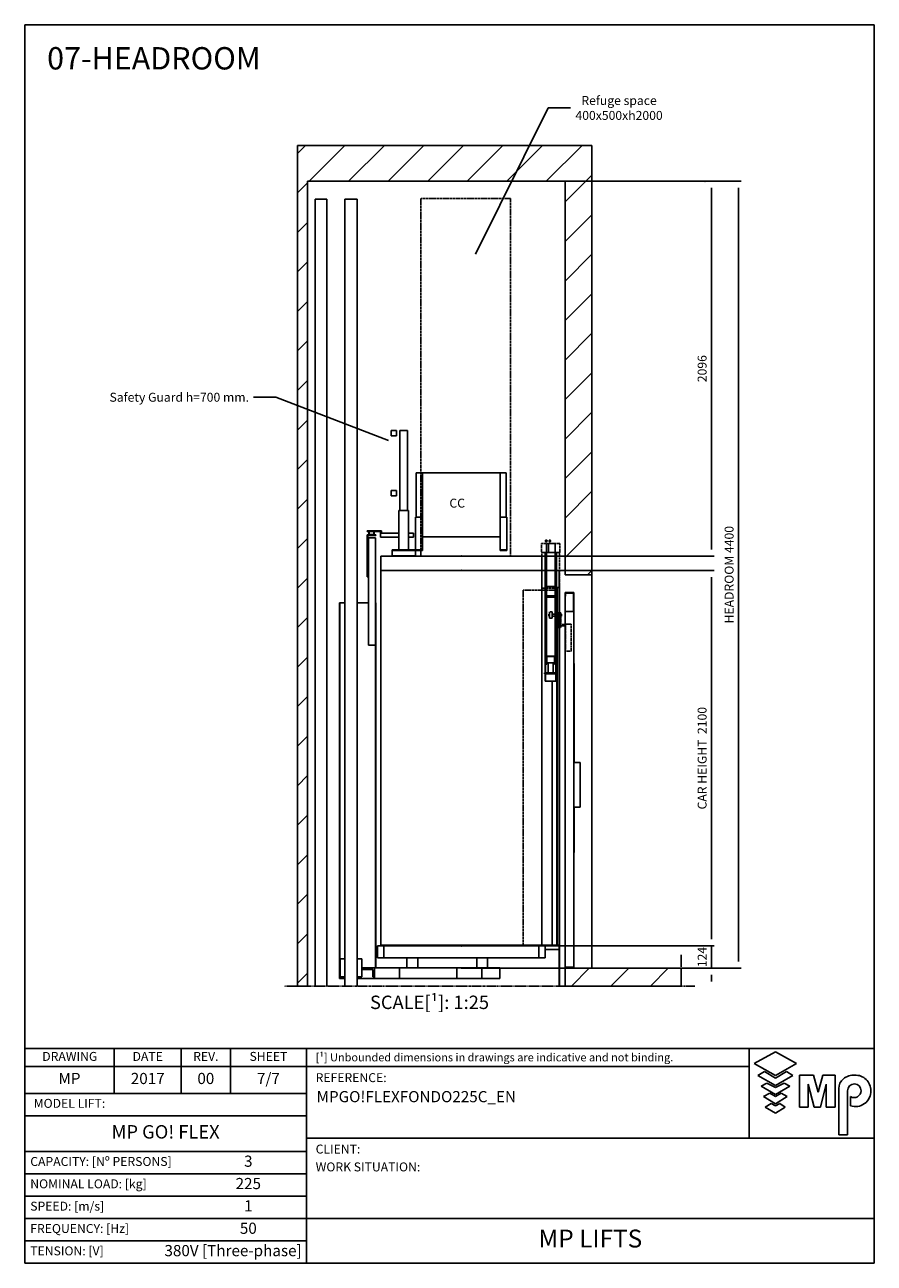
# Model space of a CAD drawing. Extents: x 10 to 2060, y 10 to 288.
# Drawn here: x 1870 to 2060, y 10 to 287 of the extents above; entities that cross this region are included whole.
import ezdxf

# ---------------------------------------------------------------- set-up
doc = ezdxf.new("R2010")
doc.units = 0
doc.header["$LTSCALE"] = 0.5
doc.header["$MEASUREMENT"] = 0
for name, pattern in [('ACAD_ISO02W100', [15, 12, -3]), ('ACAD_ISO09W100', [45, 24, -3, 6, -3, 6, -3]), ('ACAD_ISO10W100', [18.5, 12, -3, 0.5, -3])]:
    doc.linetypes.add(name, pattern=pattern)
doc.layers.get('0').update_dxf_attribs({"linetype": 'CONTINUOUS'})
for name, color, linetype in [('3', 5, 'ACAD_ISO02W100'), ('4', 210, 'ACAD_ISO09W100'), ('6', 7, 'CONTINUOUS'), ('7', 6, 'ACAD_ISO10W100'), ('8', 3, 'CONTINUOUS'), ('9', 7, 'CONTINUOUS'), ('CAMPOS CAJETIN', 5, 'CONTINUOUS')]:
    doc.layers.add(name, color=color, linetype=linetype)
doc.styles.add('LD', font='ARIALUNI.TTF')
doc.dimstyles.new('LIFT', dxfattribs={"dimtxt": 2, "dimasz": 1.5, "dimexe": 0.6, "dimexo": 0, "dimgap": 0.5, "dimtad": 1, "dimdec": 0, "dimzin": 0, "dimdsep": 46, "dimtxsty": 'LD', "dimcen": 0, "dimdle": 3.5, "dimclrd": 1, "dimclre": 1, "dimclrt": 5, "dimadec": 0, "dimazin": 0, "dimtfac": 1, "dimtdec": 0, "dimtix": 1, "dimtmove": 1, "dimatfit": 3, "dimfxl": 0, "dimtolj": 1, "dimtzin": 0, "dimarcsym": 0})

# ---------------------------------------------------------------- blocks, each defined once
blk = doc.blocks.new('BORD_MACPUARSA_A4_V')
at = {"layer": '8'}
for p, q in [((0, 277), (190, 277)), ((0, 277), (0, 0)), ((190, 277), (190, 0)), ((0, 0), (190, 0))]:
    blk.add_line(p, q, dxfattribs=at)
blk = doc.blocks.new('LD_20170228150407_000000C8')
blk.add_blockref('BORD_MACPUARSA_A4_V', (0, 0))
blk = doc.blocks.new('LD_20170228150407_000000C9')
at = {"style": 'LD'}
blk.add_text('07-HEADROOM', height=5, dxfattribs=at).set_placement((0, 0))
blk = doc.blocks.new('LD_20170228150407_000000CA')
at = {"layer": '4'}
blk.add_line((725, 10200), (-1571, 10200), dxfattribs=at)
blk = doc.blocks.new('LD_20170228150407_000000CB')
for p, q in [((-1440, 14900), (-1496, 14900)), ((-1496, 14900), (-1496, 10200)), ((0, 14900), (-1440, 14900)), ((150, 14900), (0, 14900)), ((150, 12500), (150, 14900)), ((-1440, 10200), (-1440, 14700)), ((-1440, 14700), (0, 14700)), ((0, 14700), (0, 12500)), ((0, 12500), (150, 12500)), ((150, 10300), (150, 12500)), ((150, 10300), (0, 10300)), ((0, 10300), (0, 10200)), ((650, 10300), (150, 10300)), ((650, 10200), (650, 10300)), ((-1496, 10200), (-1440, 10200)), ((0, 10200), (150, 10200)), ((150, 10200), (650, 10200))]:
    blk.add_line(p, q)
blk = doc.blocks.new('*D312')
at = {"layer": '9', "color": 1}
for p, q in [((1990.84, 252), (2030.27, 252)), ((2029.67, 250.5), (2029.67, 77.5)), ((1990.84, 76), (2030.27, 76))]:
    blk.add_line(p, q, dxfattribs=at)
for p in [(1990.85, 252), (1990.85, 76)]:
    blk.add_point(p, dxfattribs=at)
for points in [[(2029.67, 252), (2029.92, 250.5), (2029.42, 250.5), (2029.67, 252)], [(2029.67, 76), (2029.42, 77.5), (2029.92, 77.5), (2029.67, 76)]]:
    blk.add_solid(points, dxfattribs=at)
at = {"layer": '9', "color": 5, "insert": (2029.17, 164), "char_height": 2, "attachment_point": 8, "rotation": 90, "style": 'LD'}
blk.add_mtext('HEADROOM 4400', dxfattribs=at)
blk = doc.blocks.new('LD_20170228150407_000000CC')
at = {"layer": '4'}
blk.add_line((650, 75), (650, -100), dxfattribs=at)
blk = doc.blocks.new('LD_20170228150407_000000CD')
for p, q in [((-50, 2100), (-50, 2080)), ((0, 2100), (-50, 2100)), ((-50, 2080), (-50, 1995)), ((-50, 2080), (-47, 2080)), ((-47, 2080), (-47, 2097)), ((-47, 2097), (-3, 2097)), ((-3, 2097), (-3, 2000)), ((0, 2000), (0, 2100)), ((0, 1995), (-50, 1995)), ((-50, 1995), (-50, 5)), ((-3, 2000), (0, 2000)), ((0, 1995), (0, 2000)), ((0, 5), (0, 1995)), ((2, 1703.5), (0, 1703.5)), ((0, 1703.5), (0, 1150)), ((2, 1150), (2, 1703.5)), ((35, 1150), (0, 1150)), ((35, 900), (35, 1150)), ((0, 900), (0, 646.5)), ((0, 900), (35, 900)), ((2, 646.5), (2, 900)), ((0, 646.5), (2, 646.5)), ((-50, 5), (-50, 0)), ((-50, 5), (0, 5)), ((-50, 0), (0, 0)), ((0, 0), (0, 5))]:
    blk.add_line(p, q)
blk = doc.blocks.new('LD_20170228150407_000000CE')
for p, q in [((450, 2180), (-450, 2180)), ((-450, 2180), (-450, 2100)), ((450, 2100), (450, 2180)), ((-450, 2100), (-450, 4)), ((450, 2100), (-450, 2100)), ((-450, 2100), (450, 2100)), ((450, 4), (450, 2100)), ((450, 2100), (450, 4)), ((468.5, 2100), (450, 2100)), ((548, 2100), (531.5, 2100)), ((548, 2005), (548, 2100)), ((-401.5, 4), (-451.5, 4)), ((-451.5, 4), (-451.5, 0)), ((-451.5, 0), (-401.5, 0)), ((-450, 4), (450, 4)), ((301.5, 4), (-401.5, 4)), ((-401.5, 4), (-401.5, 0)), ((-401.5, 0), (-401.5, 4)), ((-401.5, 0), (301.5, 0)), ((451.5, 4), (301.5, 4)), ((301.5, 4), (301.5, 0)), ((301.5, 0), (301.5, 4)), ((301.5, 0), (451.5, 0)), ((450, 4), (548, 4)), ((451.5, 0), (451.5, 4)), ((548, 4), (548, 5))]:
    blk.add_line(p, q)
blk = doc.blocks.new('*D316')
at = {"layer": '9', "color": 1}
for p, q in [((1967.64, 164.96), (2024.23, 164.96)), ((2023.63, 163.46), (2023.63, 82.46)), ((1967.64, 80.96), (2024.23, 80.96))]:
    blk.add_line(p, q, dxfattribs=at)
for p in [(1967.65, 164.96), (1967.65, 80.96)]:
    blk.add_point(p, dxfattribs=at)
for points in [[(2023.63, 164.96), (2023.88, 163.46), (2023.38, 163.46), (2023.63, 164.96)], [(2023.63, 80.96), (2023.38, 82.46), (2023.88, 82.46), (2023.63, 80.96)]]:
    blk.add_solid(points, dxfattribs=at)
at = {"layer": '9', "color": 5, "insert": (2023.13, 122.96), "char_height": 2, "attachment_point": 8, "rotation": 90, "style": 'LD'}
blk.add_mtext('CAR HEIGHT  2100', dxfattribs=at)
blk = doc.blocks.new('LD_20170228150407_000000CF')
for p, q in [((170, 2443), (90, 2443)), ((90, 2443), (90, 2439)), ((90, 2439), (99.5, 2439)), ((99.5, 2439), (99.5, 2421)), ((101.5, 2423), (101.5, 2439)), ((101.5, 2439), (127.5, 2439)), ((127.5, 2439), (127.5, 2423)), ((129.5, 2421), (129.5, 2439)), ((129.5, 2439), (166, 2439)), ((166, 2439), (166, 2431)), ((166, 2431), (166, 2408)), ((170, 2431), (170, 2443)), ((267.5, 2431), (170, 2431)), ((350, 2431), (322.5, 2431)), ((350, 2408), (350, 2431)), ((90, 2421), (90, 2187)), ((139, 2421), (90, 2421)), ((94, 2187), (94, 2417)), ((94, 2417), (139, 2417)), ((137.5, 2404.5), (97.5, 2404.5)), ((97.5, 2404.5), (97.5, 1804.5)), ((99.5, 2421), (129.5, 2421)), ((127.5, 2423), (101.5, 2423)), ((137.5, 1804.5), (137.5, 2404.5)), ((139, 2417), (139, 2421)), ((166, 2408), (267.5, 2408)), ((322.5, 2408), (350, 2408)), ((90, 2187), (94, 2187)), ((-63, 2040), (-65, 2040)), ((-65, 2040), (-65, 0)), ((-35, 2040), (-63, 2040)), ((-63, 2040), (-63, 0)), ((-63, 0), (-63, 2040)), ((97.5, 2040), (35, 2040)), ((138, 2040), (137.5, 2040)), ((138, 0), (138, 2040)), ((140, 2040), (138, 2040)), ((138, 2040), (138, 0)), ((140, 0), (140, 2040)), ((97.5, 1804.5), (137.5, 1804.5)), ((-60.1, 0), (-65, 0)), ((-65, 0), (-65, -60)), ((-65, 0), (-63, 0)), ((-63, 0), (-60.1, 0)), ((132, 0), (60.1, 0)), ((60.1, 0), (65, 0)), ((65.5, 0.5), (65, 0.5)), ((65, 0.5), (65, 0)), ((67.1, 0.5), (65.5, 0.5)), ((69.3, 0.5), (67.1, 0.5)), ((72, 0.5), (69.3, 0.5)), ((74.7, 0.5), (72, 0.5)), ((76.9, 0.5), (74.7, 0.5)), ((78.5, 0.5), (76.9, 0.5)), ((79, 0.5), (78.5, 0.5)), ((79, 0), (79, 0.5)), ((79, 0), (138, 0)), ((272, 0), (132, 0)), ((132, 0), (132, -60)), ((132, -50), (132, 0)), ((138, 0), (140, 0)), ((272, -60), (272, 0)), ((592, 0), (272, 0)), ((373, 56), (313, 56)), ((313, 56), (313, 0)), ((313, 0), (373, 0)), ((373, 0), (373, 56)), ((732, 0), (592, 0)), ((592, 0), (592, -60)), ((763, 56), (703, 56)), ((703, 56), (703, 0)), ((703, 0), (763, 0)), ((732, -60), (732, 0)), ((832, 0), (732, 0)), ((763, 0), (763, 56)), ((832, -60), (832, 0)), ((-65, -60), (-35, -60)), ((35, -60), (132, -60)), ((60.1, -10), (122, -10)), ((122, -10), (122, -50)), ((122, -50), (132, -50)), ((132, -60), (272, -60)), ((272, -60), (592, -60)), ((592, -60), (732, -60)), ((732, -60), (832, -60))]:
    blk.add_line(p, q)
blk = doc.blocks.new('LD_20170228150407_000000D1')
for p, q in [((35, 2298), (-35, 2298)), ((-35, 2298), (-35, -2102)), ((35, -2102), (35, 2298))]:
    blk.add_line(p, q)
blk = doc.blocks.new('LD_20170228150407_000000D4')
for p, q in [((-35, 50), (-60.1, 50)), ((-60.1, 50), (-60.1, -50)), ((60.1, 50), (35, 50)), ((60.1, -50), (60.1, 50)), ((-60.1, -50), (-35, -50)), ((35, -50), (60.1, -50))]:
    blk.add_line(p, q)
blk = doc.blocks.new('LD_20170228150407_000000D5')
at = {"layer": '3'}
for p, q in [((250, 1000), (-250, 1000)), ((-250, 1000), (-250, -1000)), ((250, -1000), (250, 1000)), ((-250, -1000), (250, -1000))]:
    blk.add_line(p, q, dxfattribs=at)
blk = doc.blocks.new('LD_20170228150407_000000D6')
for p, q in [((-469, 122), (-469, 56)), ((-433, 122), (-469, 122)), ((-433, 56), (-433, 122)), ((433, 122), (-433, 122)), ((469, 122), (433, 122)), ((433, 122), (433, 56)), ((469, 56), (469, 122)), ((-469, 56), (-433, 56)), ((-433, 56), (433, 56)), ((433, 56), (469, 56))]:
    blk.add_line(p, q)
blk = doc.blocks.new('LD_20170228150407_000000D7')
for p, q in [((-812, 702), (-842, 702)), ((-842, 702), (-842, 672)), ((-812, 672), (-812, 702)), ((-750, 702), (-794, 702)), ((-794, 702), (-794, 255)), ((-750, 255), (-750, 702)), ((-842, 672), (-812, 672)), ((-812, 367), (-842, 367)), ((-842, 367), (-842, 337)), ((-812, 337), (-812, 367)), ((-842, 337), (-812, 337)), ((-744.5, 255), (-799.5, 255)), ((-799.5, 255), (-799.5, 35)), ((-744.5, 35), (-744.5, 255)), ((-707, 35), (-837, 35)), ((-837, 35), (-837, 32)), ((-707, 32), (-837, 32)), ((-837, 32), (-837, 2)), ((-837, 32), (-707, 32)), ((-837, 2), (-707, 2)), ((-707, 32), (-707, 35)), ((-707, 2), (-707, 32))]:
    blk.add_line(p, q)
blk = doc.blocks.new('LD_20170228150407_000000D8')
for p, q in [((-26, 2250), (-74, 2250)), ((-74, 2250), (-74, 2010)), ((-26, 2010), (-26, 2250)), ((-79.5, 2200), (-81.5, 2200)), ((-81.5, 2200), (-81.5, 1480)), ((-79.5, 1480), (-79.5, 2200)), ((-74, 2200), (-79.5, 2200)), ((-79.5, 2200), (-79.5, 1527.5)), ((-20.5, 2200), (-26, 2200)), ((-18.5, 2200), (-20.5, 2200)), ((-20.5, 2200), (-20.5, 1480)), ((-20.5, 1527.5), (-20.5, 2200)), ((-18.5, 1480), (-18.5, 2200)), ((-74, 2010), (-26, 2010)), ((-26, 2009.8), (-74, 2009.8)), ((-74, 2009.8), (-74, 1957.4)), ((-26, 1957.4), (-26, 2009.8)), ((-74, 1957.4), (-74, 1950.2)), ((-26, 1957.4), (-74, 1957.4)), ((-74, 1957.4), (-26, 1957.4)), ((-74, 1950.2), (-72, 1950.2)), ((-26, 1950), (-74, 1950)), ((-74, 1950), (-74, 1620)), ((-72, 1950.2), (-72, 1956.6)), ((-72, 1956.6), (-28, 1956.6)), ((-28, 1956.6), (-28, 1950.2)), ((-28, 1950.2), (-26, 1950.2)), ((-26, 1950.2), (-26, 1957.4)), ((-26, 1620), (-26, 1950)), ((-15.2, 2005), (-18.5, 2005)), ((-12.5, 2005), (-15.2, 2005)), ((-15.2, 2005), (-15.2, 1527.5)), ((-15.2, 1527.5), (-15.2, 2005)), ((-12, 2005), (-12.5, 2005)), ((-12.5, 2005), (-12.5, 5)), ((-10.7, 2005), (-12, 2005)), ((-8.6, 2005), (-10.7, 2005)), ((-6.2, 2005), (-8.6, 2005)), ((-3.9, 2005), (-6.2, 2005)), ((-1.8, 2005), (-3.9, 2005)), ((-0.5, 2005), (-1.8, 2005)), ((0, 2005), (-0.5, 2005)), ((0, 5), (0, 2005)), ((-74, 1620), (-74, 1612.8)), ((-74, 1620), (-26, 1620)), ((-74, 1612.8), (-72, 1612.8)), ((-72, 1612.8), (-74, 1612.8)), ((-74, 1612.8), (-74, 1576)), ((-72, 1612.8), (-72, 1619.2)), ((-72, 1619.2), (-64, 1619.2)), ((-28, 1619.2), (-72, 1619.2)), ((-72, 1619.2), (-72, 1582.4)), ((-72, 1576), (-72, 1612.8)), ((-64, 1620), (-64, 1619.2)), ((-36, 1619.2), (-36, 1620)), ((-36, 1619.2), (-28, 1619.2)), ((-28, 1619.2), (-28, 1612.8)), ((-28, 1582.4), (-28, 1619.2)), ((-28, 1612.8), (-26, 1612.8)), ((-26, 1612.8), (-28, 1612.8)), ((-28, 1612.8), (-28, 1576)), ((-26, 1612.8), (-26, 1620)), ((-26, 1576), (-26, 1612.8)), ((-81.5, 1527.5), (-85, 1527.5)), ((-85, 1527.5), (-85, 1527.3)), ((-85, 1527.3), (-85, 1526.8)), ((-85, 1526.8), (-85, 1526)), ((-85, 1526), (-85, 1525)), ((-85, 1525), (-85, 1524)), ((-85, 1524), (-85, 1523.2)), ((-64, 1527.5), (-79.5, 1527.5)), ((-74, 1576), (-72, 1576)), ((-72, 1582.4), (-28, 1582.4)), ((-64, 1582.4), (-64, 1527.3)), ((-64, 1527.3), (-36, 1527.3)), ((-36, 1527.3), (-36, 1582.4)), ((-20.5, 1527.5), (-36, 1527.5)), ((-28, 1576), (-26, 1576)), ((-15, 1527.5), (-18.5, 1527.5)), ((-15, 1527.3), (-15, 1527.5)), ((-15, 1526.8), (-15, 1527.3)), ((-15, 1526), (-15, 1526.8)), ((-15, 1525), (-15, 1526)), ((-15, 1524), (-15, 1525)), ((-15, 1523.2), (-15, 1524)), ((-85, 1523.2), (-85, 1522.7)), ((-85, 1522.7), (-85, 1522.5)), ((-85, 1522.5), (-81.5, 1522.5)), ((-81.5, 1480), (-79.5, 1480)), ((-79.5, 1522.5), (-79.5, 1480)), ((-79.5, 1522.5), (-20.5, 1522.5)), ((-79.5, 1480), (-20.5, 1480)), ((-41.2, 1480), (-41.2, 5)), ((-20.5, 1480), (-20.5, 1522.5)), ((-20.5, 1480), (-18.5, 1480)), ((-18.5, 1522.5), (-15, 1522.5)), ((-15.2, 1522.5), (-15.2, 5)), ((-15.2, 5), (-15.2, 1522.5)), ((-15, 1522.7), (-15, 1523.2)), ((-15, 1522.5), (-15, 1522.7)), ((0, 0), (-81, 0)), ((-41.2, 5), (-15.2, 5)), ((-15.2, 5), (-12.5, 5)), ((-12.5, 5), (-12, 5)), ((-12, 5), (-10.7, 5)), ((-10.7, 5), (-8.6, 5)), ((-8.6, 5), (-6.2, 5)), ((-6.2, 5), (-3.9, 5)), ((-3.9, 5), (-1.8, 5)), ((-1.8, 5), (-0.5, 5)), ((-0.5, 5), (0, 5)), ((0, -20), (0, 0)), ((-81, -20), (0, -20)), ((0, -1), (-3, -1)), ((-3, -1), (-3, -224)), ((0, -224), (0, -1))]:
    blk.add_line(p, q)
at = {"layer": '3'}
for p, q in [((-12.5, 1990), (-205, 1990)), ((-205, 1990), (-205, 0)), ((-12.5, 1855), (-12.5, 1990)), ((-12.5, 0), (-12.5, 1845)), ((-205, 0), (-12.5, 0))]:
    blk.add_line(p, q, dxfattribs=at)
at = {"layer": '7'}
for p, q in [((-63, 2250), (-101.3, 2250)), ((-101.3, 2250), (-101.3, 2200)), ((-79.6, 2266.9), (-80, 2265)), ((-80, 2265), (-79.6, 2263.1)), ((-78.5, 2268.5), (-79.6, 2266.9)), ((-79.6, 2263.1), (-78.5, 2261.5)), ((-76.9, 2269.6), (-78.5, 2268.5)), ((-78.5, 2261.5), (-76.9, 2260.4)), ((-75, 2270), (-76.9, 2269.6)), ((-76.9, 2260.4), (-75, 2260)), ((-73.1, 2269.6), (-75, 2270)), ((-75, 2260), (-73.1, 2260.4)), ((-71.5, 2268.5), (-73.1, 2269.6)), ((-73.1, 2260.4), (-71.5, 2261.5)), ((-70.4, 2266.9), (-71.5, 2268.5)), ((-71.5, 2261.5), (-70.4, 2263.1)), ((-70, 2265), (-70.4, 2266.9)), ((-70.4, 2263.1), (-70, 2265)), ((-63, 2200), (-63, 2250)), ((-63, 2250), (-63, 2200)), ((1.3, 2250), (-63, 2250)), ((-59.6, 2266.9), (-60, 2265)), ((-60, 2265), (-59.6, 2263.1)), ((-58.5, 2268.5), (-59.6, 2266.9)), ((-59.6, 2263.1), (-58.5, 2261.5)), ((-56.9, 2269.6), (-58.5, 2268.5)), ((-58.5, 2261.5), (-56.9, 2260.4)), ((-55, 2270), (-56.9, 2269.6)), ((-56.9, 2260.4), (-55, 2260)), ((-53.1, 2269.6), (-55, 2270)), ((-55, 2260), (-53.1, 2260.4)), ((-51.5, 2268.5), (-53.1, 2269.6)), ((-53.1, 2260.4), (-51.5, 2261.5)), ((-50.4, 2266.9), (-51.5, 2268.5)), ((-51.5, 2261.5), (-50.4, 2263.1)), ((-50, 2265), (-50.4, 2266.9)), ((-50.4, 2263.1), (-50, 2265)), ((1.3, 2200), (1.3, 2250)), ((-101.3, 2200), (-63, 2200)), ((-100, 2200), (-100, 2000)), ((0, 2200), (-100, 2200)), ((-63, 2200), (1.3, 2200)), ((0, 2000), (0, 2200)), ((-100, 2000), (0, 2000)), ((-57.5, 1855), (-60, 1855)), ((-60, 1855), (-60, 1854.6)), ((-60, 1854.6), (-60, 1853.5)), ((-60, 1853.5), (-60, 1851.9)), ((-60, 1851.9), (-60, 1850)), ((-60, 1850), (-60, 1848.1)), ((-60, 1848.1), (-60, 1846.5)), ((-60, 1846.5), (-60, 1845.4)), ((-60, 1845.4), (-60, 1845)), ((-60, 1845), (-57.5, 1845)), ((-42.5, 1867.5), (-57.5, 1867.5)), ((-57.5, 1867.5), (-57.5, 1866.2)), ((-57.5, 1866.2), (-57.5, 1862.4)), ((-57.5, 1862.4), (-57.5, 1856.7)), ((-57.5, 1856.7), (-57.5, 1850)), ((-57.5, 1850), (-57.5, 1843.3)), ((-57.5, 1843.3), (-57.5, 1837.6)), ((-57.5, 1837.6), (-57.5, 1833.8)), ((-57.5, 1833.8), (-57.5, 1832.5)), ((-57.5, 1832.5), (-42.5, 1832.5)), ((-42.5, 1866.2), (-42.5, 1867.5)), ((-42.5, 1862.4), (-42.5, 1866.2)), ((-42.5, 1856.7), (-42.5, 1862.4)), ((-42.5, 1850), (-42.5, 1856.7)), ((-6, 1855), (-42.5, 1855)), ((-42.5, 1843.3), (-42.5, 1850)), ((-42.5, 1845), (-6, 1845)), ((-42.5, 1837.6), (-42.5, 1843.3)), ((-42.5, 1833.8), (-42.5, 1837.6)), ((-42.5, 1832.5), (-42.5, 1833.8)), ((-4, 1862.7), (-6, 1862.7)), ((-6, 1862.7), (-6, 1852.1)), ((-6, 1852.1), (-6, 1781.3)), ((-4, 1852.1), (-6, 1852.1)), ((-6, 1852.1), (-4, 1852.1)), ((-4, 1852.1), (-4, 1862.7)), ((4, 1855), (-4, 1855)), ((-4, 1782.8), (-4, 1852.1)), ((-4, 1845), (4, 1845)), ((6, 1862.7), (4, 1862.7)), ((4, 1862.7), (4, 1852.1)), ((4, 1852.1), (4, 1782.8)), ((6, 1852.1), (4, 1852.1)), ((4, 1852.1), (6, 1852.1)), ((6, 1852.1), (6, 1862.7)), ((10, 1855), (6, 1855)), ((6, 1781.3), (6, 1852.1)), ((6, 1845), (10, 1845)), ((10, 1854.6), (10, 1855)), ((10, 1853.5), (10, 1854.6)), ((10, 1851.9), (10, 1853.5)), ((10, 1850), (10, 1851.9)), ((10, 1848.1), (10, 1850)), ((10, 1846.5), (10, 1848.1)), ((10, 1845.4), (10, 1846.5)), ((10, 1845), (10, 1845.4)), ((-6, 1798), (-9, 1798)), ((-9, 1798), (-9, 1797.7)), ((-9, 1797.7), (-9, 1796.8)), ((-9, 1796.8), (-9, 1795.5)), ((-9, 1795.5), (-9, 1794)), ((-9, 1794), (-9, 1792.5)), ((-9, 1792.5), (-9, 1791.2)), ((-9, 1791.2), (-9, 1790.3)), ((-9, 1790.3), (-9, 1790)), ((-9, 1790), (-6, 1790)), ((-6, 1781.3), (6, 1781.3)), ((4, 1798), (-4, 1798)), ((-4, 1790), (-4, 1782.8)), ((-4, 1790), (4, 1790)), ((4, 1782.8), (-4, 1782.8)), ((-4, 1782.8), (4, 1782.8)), ((4, 1782.8), (4, 1790)), ((33, 1798), (6, 1798)), ((6, 1790), (33, 1790)), ((65, 1800), (33, 1800)), ((33, 1800), (33, 1648)), ((33, 1797.7), (33, 1798)), ((33, 1796.8), (33, 1797.7)), ((33, 1795.5), (33, 1796.8)), ((33, 1794), (33, 1795.5)), ((33, 1792.5), (33, 1794)), ((33, 1791.2), (33, 1792.5)), ((33, 1790.3), (33, 1791.2)), ((33, 1790), (33, 1790.3)), ((65, 1648), (65, 1800)), ((33, 1648), (65, 1648))]:
    blk.add_line(p, q, dxfattribs=at)
blk = doc.blocks.new('LD_20170228150407_000000D9')
for p, q in [((-216.5, 433), (-251.5, 433)), ((-251.5, 433), (-251.5, 185)), ((-216.5, 185), (-216.5, 433)), ((216.5, 433), (-216.5, 433)), ((251.5, 433), (216.5, 433)), ((216.5, 433), (216.5, 185)), ((251.5, 185), (251.5, 433)), ((-216.5, 185), (-255.5, 185)), ((-255.5, 185), (-255.5, 0)), ((-216.5, 0), (-216.5, 185)), ((255.5, 185), (216.5, 185)), ((216.5, 185), (216.5, 0)), ((255.5, 0), (255.5, 185)), ((-216.5, 76), (216.5, 76)), ((-255.5, 0), (-216.5, 0)), ((-252.5, 3), (-252.5, 0)), ((-216.5, 3), (-252.5, 3)), ((-252.5, 0), (-216.5, 0)), ((-216.5, 0), (-216.5, 3)), ((216.5, 3), (216.5, 0)), ((252.5, 3), (216.5, 3)), ((216.5, 0), (252.5, 0)), ((216.5, 0), (255.5, 0)), ((252.5, 0), (252.5, 3))]:
    blk.add_line(p, q)
blk = doc.blocks.new('*D328')
at = {"layer": '9', "color": 1}
for p, q in [((2022.13, 252), (2024.23, 252)), ((2023.63, 250.5), (2023.63, 169.66)), ((1967.64, 168.16), (2024.23, 168.16))]:
    blk.add_line(p, q, dxfattribs=at)
for p in [(2022.14, 252), (1967.65, 168.16)]:
    blk.add_point(p, dxfattribs=at)
for points in [[(2023.63, 252), (2023.88, 250.5), (2023.38, 250.5), (2023.63, 252)], [(2023.63, 168.16), (2023.38, 169.66), (2023.88, 169.66), (2023.63, 168.16)]]:
    blk.add_solid(points, dxfattribs=at)
at = {"layer": '9', "color": 5, "insert": (2023.13, 210.08), "char_height": 2, "attachment_point": 8, "rotation": 90, "style": 'LD'}
blk.add_mtext('2096', dxfattribs=at)
blk = doc.blocks.new('*D329')
at = {"layer": '9', "color": 1}
for p, q in [((2023.63, 82.46), (2023.63, 83.96)), ((1967.64, 80.96), (2024.23, 80.96)), ((2023.63, 80.96), (2023.63, 76)), ((1967.64, 76), (2024.23, 76)), ((2023.63, 74.5), (2023.63, 73))]:
    blk.add_line(p, q, dxfattribs=at)
for p in [(1967.65, 80.96), (1967.65, 76)]:
    blk.add_point(p, dxfattribs=at)
for points in [[(2023.63, 80.96), (2023.38, 82.46), (2023.88, 82.46), (2023.63, 80.96)], [(2023.63, 76), (2023.88, 74.5), (2023.38, 74.5), (2023.63, 76)]]:
    blk.add_solid(points, dxfattribs=at)
at = {"layer": '9', "color": 5, "insert": (2023.13, 78.48), "char_height": 2, "attachment_point": 8, "rotation": 90, "style": 'LD'}
blk.add_mtext('124', dxfattribs=at)
blk = doc.blocks.new('LD_20170228150407_000000DB')
for p, q in [((32.5, 2298), (-32.5, 2298)), ((-32.5, 2298), (-32.5, -2102)), ((32.5, -2102), (32.5, 2298))]:
    blk.add_line(p, q)
blk = doc.blocks.new('LD_20170228150407_000000DC')
at = {"layer": '8'}
for p, q in [((-1496, 14855.8), (-1451.8, 14900)), ((-1430.9, 14700), (-1230.9, 14900)), ((-1209.9, 14700), (-1009.9, 14900)), ((-988.9, 14700), (-788.9, 14900)), ((-768, 14700), (-568, 14900)), ((-547, 14700), (-347, 14900)), ((-326, 14700), (-126, 14900)), ((-105, 14700), (95, 14900)), ((-1496, 14634.9), (-1440, 14690.9)), ((0, 14584.1), (150, 14734.1)), ((0, 14363.1), (150, 14513.1)), ((-1496, 14413.9), (-1440, 14469.9)), ((0, 14142.1), (150, 14292.1)), ((-1496, 14192.9), (-1440, 14248.9)), ((0, 13921.2), (150, 14071.2)), ((-1496, 13972), (-1440, 14028)), ((0, 13700.2), (150, 13850.2)), ((-1496, 13751), (-1440, 13807)), ((-1496, 13530), (-1440, 13586)), ((0, 13479.2), (150, 13629.2)), ((0, 13258.3), (150, 13408.3)), ((-1496, 13309), (-1440, 13365)), ((0, 13037.3), (150, 13187.3)), ((-1496, 13088.1), (-1440, 13144.1)), ((0, 12816.3), (150, 12966.3)), ((-1496, 12867.1), (-1440, 12923.1)), ((0, 12595.3), (150, 12745.3)), ((-1496, 12646.1), (-1440, 12702.1)), ((-1496, 12425.2), (-1440, 12481.2)), ((125.6, 12500), (150, 12524.4)), ((-1496, 12204.2), (-1440, 12260.2)), ((-1496, 11983.2), (-1440, 12039.2)), ((-1496, 11762.3), (-1440, 11818.3)), ((-1496, 11541.3), (-1440, 11597.3)), ((-1496, 11320.3), (-1440, 11376.3)), ((-1496, 11099.3), (-1440, 11155.3)), ((-1496, 10878.4), (-1440, 10934.4)), ((-1496, 10657.4), (-1440, 10713.4)), ((-1496, 10436.4), (-1440, 10492.4)), ((-1496, 10215.5), (-1440, 10271.5)), ((35.3, 10200), (135.3, 10300)), ((256.3, 10200), (356.3, 10300)), ((477.3, 10200), (577.3, 10300))]:
    blk.add_line(p, q, dxfattribs=at)
blk = doc.blocks.new('LD_20170228150407_000000DD')
for p, q in [((-501.4, 14292.8), (-94.3, 15109.7)), ((-94.3, 15109.7), (30.7, 15109.7))]:
    blk.add_line(p, q)
blk.add_solid([(-540.4, 14214.4), (-514.5, 14299.3), (-488.4, 14286.3), (-540.4, 14214.4)])
at = {"insert": (302.2, 15043.1), "char_height": 50, "attachment_point": 8, "style": 'LD'}
blk.add_mtext('\\fArial Unicode MS|b0|i0|u0;\\C256;Refuge space\\P400x500xh2000', dxfattribs=at)
blk = doc.blocks.new('LD_20170228150407_000000DE')
for p, q in [((-1617.3, 13492.2), (-1742.3, 13492.2)), ((-987.6, 13250.1), (-1617.3, 13492.2))]:
    blk.add_line(p, q)
blk.add_solid([(-906, 13218.7), (-992.9, 13236.5), (-982.4, 13263.7), (-906, 13218.7)])
at = {"insert": (-1767.3, 13492.2), "char_height": 50, "attachment_point": 6, "style": 'LD'}
blk.add_mtext('\\fArial Unicode MS|b0|i0|u0;\\C256;Safety Guard h=700 mm.', dxfattribs=at)
blk = doc.blocks.new('TITL_MACPUARSA_A4_H_WEB_REV0_')
for p, q in [((167.91, 47.3), (163.17, 44.64)), ((172.64, 44.64), (167.91, 47.3)), ((163.17, 44.64), (167.91, 41.99)), ((167.91, 41.99), (172.64, 44.64)), ((165.45, 42.88), (163.99, 41.97)), ((163.99, 41.97), (167.91, 39.78)), ((167.91, 41.42), (165.45, 42.88)), ((170.37, 42.88), (167.91, 41.42)), ((167.91, 39.78), (171.83, 41.97)), ((171.83, 41.97), (170.37, 42.88)), ((173.29, 34.94), (173.29, 42.07)), ((173.29, 42.07), (176.42, 42.07)), ((176.42, 42.07), (177.47, 38.26)), ((177.47, 38.26), (178.51, 42.07)), ((178.51, 42.07), (181.27, 42.07)), ((181.27, 34.94), (181.27, 42.07)), ((165.99, 40.31), (164.68, 39.63)), ((164.68, 39.63), (167.91, 37.76)), ((167.91, 39.31), (165.99, 40.31)), ((169.82, 40.31), (167.91, 39.31)), ((167.91, 37.76), (171.14, 39.63)), ((171.14, 39.63), (169.82, 40.31)), ((176.57, 34.94), (175.19, 40.07)), ((175.19, 40.07), (175.19, 34.94)), ((179.27, 40.07), (177.96, 34.94)), ((179.27, 40.07), (179.27, 34.94)), ((182.05, 39.05), (182.05, 28.69)), ((166.63, 38.02), (165.26, 37.29)), ((165.26, 37.29), (167.91, 35.65)), ((167.91, 37.29), (166.63, 38.02)), ((169.18, 38.02), (167.91, 37.29)), ((167.91, 35.65), (170.55, 37.29)), ((170.55, 37.29), (169.18, 38.02)), ((184.04, 38.59), (184.04, 28.69)), ((184.66, 35.23), (184.66, 37.28)), ((166.95, 35.71), (165.63, 34.92)), ((165.63, 34.92), (167.91, 33.6)), ((167.91, 35.2), (166.95, 35.71)), ((168.86, 35.71), (167.91, 35.2)), ((167.91, 33.6), (170.11, 34.92)), ((170.11, 34.92), (168.86, 35.71)), ((175.19, 34.94), (173.29, 34.94)), ((177.96, 34.94), (176.57, 34.94)), ((181.27, 34.94), (179.27, 34.94)), ((182.05, 28.69), (184.04, 28.69))]:
    blk.add_line(p, q)
at = {"color": 3}
for p, q in [((0, 25), (63, 25)), ((0, 20), (63, 20)), ((0, 10), (190, 10)), ((0, 5), (63, 5))]:
    blk.add_line(p, q, dxfattribs=at)
for centre, radius, start, end in [((185.45, 38.22), 3.85, 87.1662, 127.5325), ((185.79, 38.61), 3.46, 359.6981, 92.4655), ((184.98, 39.02), 2.93, 129.7307, 179.442), ((185.56, 38.59), 1.52, 0, 180), ((185.49, 38.63), 1.59, 238.5027, 358.4971), ((185.79, 38.51), 3.47, 251.0041, 1.2461)]:
    blk.add_arc(centre, radius, start, end)
at = {"layer": '8'}
for p, q in [((0, 0), (0, 48)), ((0, 48), (48, 48)), ((20, 38), (20, 48)), ((35, 38), (35, 48)), ((46, 48), (46, 38)), ((48, 48), (190, 48)), ((63, 0), (63, 48)), ((162.01, 48), (162.01, 28)), ((190, 0), (190, 48)), ((0, 44), (162.01, 44)), ((0, 38), (63, 38)), ((0, 33), (63, 33)), ((190, 28), (63, 28)), ((0, 15), (63, 15)), ((0, 0), (190, 0))]:
    blk.add_line(p, q, dxfattribs=at)
at = {"insert": (40.5, 46), "char_height": 2, "width": 11, "attachment_point": 5, "style": 'LD'}
blk.add_mtext('REV.', dxfattribs=at)
blk = doc.blocks.new('LD_20170228150407_000000DF')
blk.add_blockref('TITL_MACPUARSA_A4_H_WEB_REV0_', (0, 0))
at = {"style": 'LD'}
for s, height, p in [('[¹] Unbounded dimensions in drawings are indicative and not binding.', 1.8, (65.06, 45.15)), ('REFERENCE:', 2, (65.06, 40.51)), ('CLIENT:', 2, (65.06, 24.54)), ('WORK SITUATION:', 2, (65.06, 20.54))]:
    blk.add_text(s, height=height, dxfattribs=at).set_placement(p)
at = {"char_height": 2, "style": 'LD'}
for s, insert, width, attachment_point in [('DRAWING', (10.07, 46), 19.8651, 5), ('DATE', (27.5, 46), 15, 5), ('SHEET', (54.5, 46), 17, 5), ('MODEL LIFT:', (2, 35.5), 61, 4), ('CAPACITY: [Nº PERSONS]', (1.23, 22.5), 61.774, 4), ('NOMINAL LOAD: [kg]', (1.23, 17.5), 61.774, 4), ('SPEED: [m/s]', (1.23, 12.5), 61.774, 4), ('FREQUENCY: [Hz]', (1.23, 7.5), 61.774, 4), ('TENSION: [V]', (1.23, 2.5), 61.774, 4)]:
    blk.add_mtext(s, dxfattribs=dict(at, insert=insert, width=width, attachment_point=attachment_point))
at = {"layer": 'CAMPOS CAJETIN', "style": 'LD'}
for s, insert, char_height, width, attachment_point in [('MP', (10, 41), 2.5, 20, 5), ('2017', (27.5, 41), 2.5, 15, 5), ('00', (40.5, 41), 2.5, 11, 5), ('7/7', (54.5, 41), 2.5, 17, 5), ('MP GO! FLEX', (31.5, 29), 3, 63, 5), ('3', (50, 22.5), 2.5, 26, 5), ('225', (50, 17.5), 2.5, 26, 5), ('1', (50, 12.5), 2.5, 26, 5), ('50', (50, 7.5), 2.5, 26, 5), ('380V [Three-phase]', (61.94, 2.5), 2.5, 69.3515, 6)]:
    blk.add_mtext(s, dxfattribs=dict(at, insert=insert, char_height=char_height, width=width, attachment_point=attachment_point))
for s, insert, char_height, width, attachment_point, line_spacing_factor in [('MPGO!FLEXFONDO225C_EN', (65.27, 38.51), 2.5, 124.7342, 1, 1.2), ('MP LIFTS', (126.5, 5), 4, 127, 5, 0.933333)]:
    blk.add_mtext(s, dxfattribs=dict(at, insert=insert, char_height=char_height, width=width, attachment_point=attachment_point, line_spacing_factor=line_spacing_factor))

msp = doc.modelspace()

# ---------------------------------------------------------------- block references
at = {"layer": '6'}
for name, p in [('LD_20170228150407_000000C8', (1870, 10)), ('LD_20170228150407_000000C9', (1875, 277)), ('LD_20170228150407_000000DF', (1870, 10))]:
    msp.add_blockref(name, p, dxfattribs=at)
at = {"layer": '6', "xscale": 0.04, "yscale": 0.04, "zscale": 0.04}
for name, p in [('LD_20170228150407_000000DD', (1990.84, -336)), ('LD_20170228150407_000000CB', (1990.84, -336)), ('LD_20170228150407_000000DC', (1990.84, -336)), ('LD_20170228150407_000000DB', (1936.24, 156.08)), ('LD_20170228150407_000000D1', (1942.96, 156.08)), ('LD_20170228150407_000000D5', (1968.619, 208.16)), ('LD_20170228150407_000000DE', (1990.84, -336)), ('LD_20170228150407_000000D7', (1985.64, 168.16)), ('LD_20170228150407_000000D9', (1967.64, 169.44)), ('LD_20170228150407_000000CF', (1942.96, 76.08)), ('LD_20170228150407_000000D8', (1989.64, 80.96)), ('LD_20170228150407_000000CE', (1967.64, 80.96)), ('LD_20170228150407_000000CD', (1992.84, 76)), ('LD_20170228150407_000000D6', (1967.64, 76.08)), ('LD_20170228150407_000000D4', (1942.96, 76.08)), ('LD_20170228150407_000000CC', (1990.84, 76)), ('LD_20170228150407_000000CA', (1990.84, -336))]:
    msp.add_blockref(name, p, dxfattribs=at)

# ---------------------------------------------------------------- texts
at = {"style": 'LD'}
for s, insert, char_height, attachment_point in [('\\fArial Unicode MS|b0|i0|u0;\\C256;CC', (1964.979, 181.006), 2, 1), ('\\fArial Unicode MS|b0|i0|u0;\\C256;SCALE[¹]: 1:25', (1960.528, 69.853), 3, 2)]:
    msp.add_mtext(s, dxfattribs=dict(at, insert=insert, char_height=char_height, attachment_point=attachment_point))

# ---------------------------------------------------------------- dimensions: what is measured, and where the dimension line sits
at = {"layer": '9'}
for base, p1, p2, picture, middle in [((2023.634, 210.08), (1967.64, 168.16), (2022.134, 252), '*D328', (2023.634, 210.08)), ((2023.634, 78.48), (1967.64, 76), (1967.64, 80.96), '*D329', (2023.634, 78.48))]:
    dim = msp.add_linear_dim(base=base, p1=p1, p2=p2, angle=90, dimstyle='LIFT', override={"dimscale": 1, "dimlfac": 25, "dimtix": 1}, dxfattribs=at)
    dim.commit()
    dim.dimension.update_dxf_attribs({"geometry": picture, "text_midpoint": middle})
for base, p1, p2, text, picture, middle in [((2029.665, 164), (1990.84, 76), (1990.84, 252), 'HEADROOM <>', '*D312', (2029.665, 164)), ((2023.634, 122.96), (1967.64, 80.96), (1967.64, 164.96), 'CAR HEIGHT  <>', '*D316', (2023.634, 122.96))]:
    dim = msp.add_linear_dim(base=base, p1=p1, p2=p2, angle=90, text=text, dimstyle='LIFT', override={"dimscale": 1, "dimlfac": 25, "dimtix": 1}, dxfattribs=at)
    dim.commit()
    dim.dimension.update_dxf_attribs({"geometry": picture, "text_midpoint": middle})

doc.saveas('drawing.dxf')
